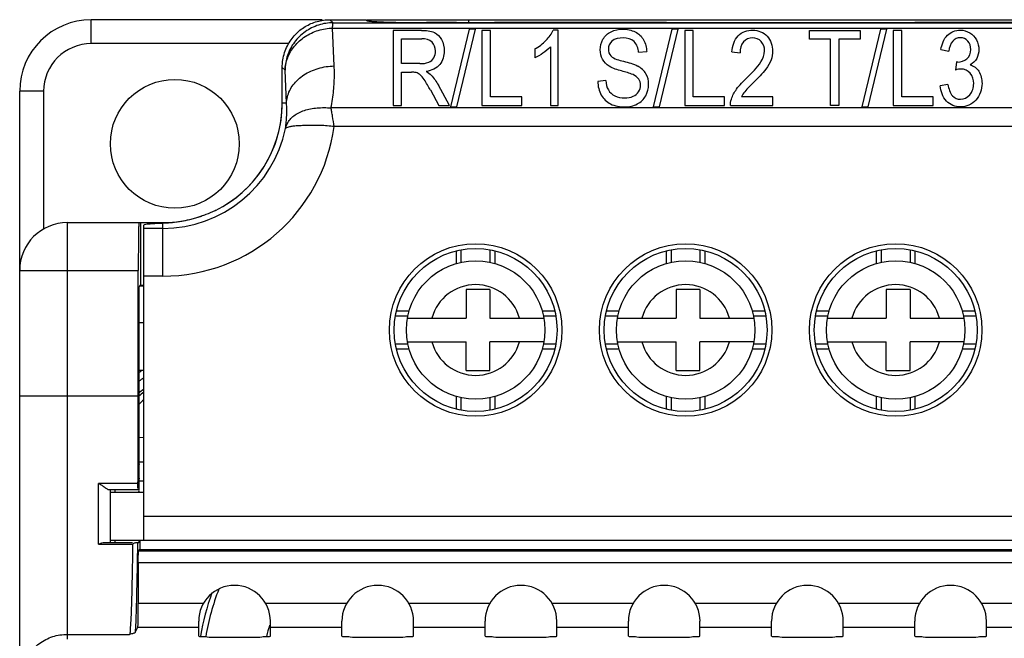
# Model space of a CAD drawing. Units: inches. Extents: x 0 to 34, y 0 to 22.
# Drawn here: x 9.5 to 11.2, y 14 to 15.1 of the extents above; entities that cross this region are included whole.
import ezdxf

# ---------------------------------------------------------------- set-up
doc = ezdxf.new("R2010")
doc.units = ezdxf.units.IN
doc.header["$LTSCALE"] = 1.87
doc.header["$MEASUREMENT"] = 0
doc.layers.get('0').update_dxf_attribs({"linetype": 'CONTINUOUS'})

msp = doc.modelspace()

# ---------------------------------------------------------------- linework, layer by layer
at = {"color": 7, "linetype": 'Continuous'}
for p, q in [((9.6506, 15.0209), (9.6506, 15.0602)), ((10.0314, 15.0602), (9.6506, 15.0602)), ((10.0314, 15.059), (10.0314, 15.0602)), ((10.0443, 15.0602), (10.0494, 15.0551)), ((10.0443, 15.0602), (10.1034, 15.0602)), ((10.0494, 15.0551), (12.2884, 15.0551)), ((10.1034, 15.0602), (10.1049, 15.0587)), ((10.1049, 15.0602), (12.2884, 15.0602)), ((10.2531, 15.0554), (10.2032, 15.0554)), ((10.2727, 15.0602), (10.2727, 15.0554)), ((10.5995, 15.0554), (10.3159, 15.0554)), ((10.6309, 15.0554), (10.9774, 15.0554)), ((11.2924, 15.0554), (11.0088, 15.0554)), ((10.0513, 14.9839), (10.0486, 15.0465)), ((10.0486, 15.0465), (12.2884, 15.0465)), ((10.1484, 15.0425), (10.1484, 14.9185)), ((10.1951, 15.0425), (10.1484, 15.0425)), ((10.2737, 15.0446), (10.2432, 14.9164)), ((10.2536, 14.9164), (10.2841, 15.0446)), ((10.2841, 15.0446), (10.2737, 15.0446)), ((10.2949, 15.0425), (10.2949, 14.9185)), ((10.3088, 15.0425), (10.2949, 15.0425)), ((10.3088, 14.9331), (10.3088, 15.0425)), ((10.4209, 15.043), (10.4125, 15.043)), ((10.4209, 14.9185), (10.4209, 15.043)), ((10.6081, 15.0446), (10.5776, 14.9164)), ((10.588, 14.9164), (10.6185, 15.0446)), ((10.6185, 15.0446), (10.6081, 15.0446)), ((10.6293, 15.0425), (10.6293, 14.9185)), ((10.6432, 15.0425), (10.6293, 15.0425)), ((10.6432, 14.9331), (10.6432, 15.0425)), ((10.8352, 15.0279), (10.8352, 15.0425)), ((10.8352, 15.0425), (10.9187, 15.0425)), ((10.9187, 15.0425), (10.9187, 15.0279)), ((10.9522, 15.0446), (10.9217, 14.9164)), ((10.9321, 14.9164), (10.9626, 15.0446)), ((10.9626, 15.0446), (10.9522, 15.0446)), ((10.9734, 15.0425), (10.9734, 14.9185)), ((10.9873, 15.0425), (10.9734, 15.0425)), ((10.9873, 14.9331), (10.9873, 15.0425)), ((10.1624, 14.9878), (10.1624, 15.0288)), ((10.1624, 15.0288), (10.1957, 15.0288)), ((10.8699, 15.0279), (10.8352, 15.0279)), ((10.8699, 14.9185), (10.8699, 15.0279)), ((10.8838, 15.0279), (10.8838, 14.9185)), ((10.9187, 15.0279), (10.8838, 15.0279)), ((9.9763, 15.0209), (9.6506, 15.0209)), ((10.382, 15.0119), (10.382, 14.9972)), ((10.4079, 15.0155), (10.4079, 14.9185)), ((10.5533, 15.0064), (10.5667, 15.0076)), ((10.7073, 15.0072), (10.7206, 15.0055)), ((11.052, 15.0109), (11.0649, 15.0082)), ((11.0776, 14.9906), (11.0762, 14.9772)), ((11.0797, 14.9904), (11.0776, 14.9906)), ((9.9656, 14.9224), (9.9656, 14.9815)), ((9.9656, 14.9815), (9.9703, 14.9768)), ((9.9726, 14.9224), (9.9703, 14.9768)), ((10.1923, 14.9878), (10.1624, 14.9878)), ((10.1624, 14.9185), (10.1624, 14.9736)), ((10.1624, 14.9736), (10.1785, 14.9736)), ((10.4991, 14.9597), (10.486, 14.9583)), ((9.5325, 13.9677), (9.5325, 14.9421)), ((9.5719, 14.9421), (9.5325, 14.9421)), ((9.5719, 14.9421), (9.5719, 14.7141)), ((10.2098, 14.9443), (10.2238, 14.9185)), ((10.2413, 14.9185), (10.223, 14.9523)), ((11.0636, 14.9533), (11.0507, 14.9512)), ((10.3607, 14.9331), (10.3088, 14.9331)), ((10.3607, 14.9185), (10.3607, 14.9331)), ((10.6951, 14.9331), (10.6432, 14.9331)), ((10.6951, 14.9185), (10.6951, 14.9331)), ((10.7745, 14.9331), (10.7228, 14.9331)), ((10.7745, 14.9185), (10.7745, 14.9331)), ((11.0392, 14.9331), (10.9873, 14.9331)), ((11.0392, 14.9185), (11.0392, 14.9331)), ((9.9653, 14.9156), (9.9656, 14.9224)), ((9.9726, 14.9224), (9.9656, 14.9224)), ((12.2884, 14.9146), (10.0458, 14.9146)), ((10.1484, 14.9185), (10.1624, 14.9185)), ((10.2238, 14.9185), (10.2413, 14.9185)), ((10.2432, 14.9164), (10.2536, 14.9164)), ((10.2949, 14.9185), (10.3607, 14.9185)), ((10.4079, 14.9185), (10.4209, 14.9185)), ((10.5776, 14.9164), (10.588, 14.9164)), ((10.6293, 14.9185), (10.6951, 14.9185)), ((10.7048, 14.9185), (10.7745, 14.9185)), ((10.8838, 14.9185), (10.8699, 14.9185)), ((10.9217, 14.9164), (10.9321, 14.9164)), ((10.9734, 14.9185), (11.0392, 14.9185)), ((12.2884, 14.8838), (10.0512, 14.8838)), ((9.6112, 14.0383), (9.6112, 14.7256)), ((9.6112, 14.7256), (9.7686, 14.7256)), ((9.7321, 14.622), (9.7321, 14.7256)), ((9.7372, 14.202), (9.7372, 14.7215)), ((9.7687, 14.716), (9.7372, 14.716)), ((9.7687, 14.6373), (9.7687, 14.7243)), ((10.253, 14.6581), (10.253, 14.6786)), ((10.2608, 14.6598), (10.2608, 14.6804)), ((10.3081, 14.6804), (10.3081, 14.6599)), ((10.316, 14.6786), (10.316, 14.6582)), ((10.5994, 14.6581), (10.5994, 14.6786)), ((10.6073, 14.6598), (10.6073, 14.6804)), ((10.6545, 14.6804), (10.6545, 14.6599)), ((10.6624, 14.6786), (10.6624, 14.6582)), ((10.9459, 14.6581), (10.9459, 14.6786)), ((10.9538, 14.6598), (10.9538, 14.6804)), ((11.001, 14.6804), (11.001, 14.6599)), ((11.0089, 14.6786), (11.0089, 14.6582)), ((9.5325, 14.6468), (9.7281, 14.6468)), ((9.7281, 14.4399), (9.7281, 14.6468)), ((9.7687, 14.6373), (9.7372, 14.6373)), ((9.7294, 14.3311), (9.7294, 14.6204)), ((9.7304, 14.6204), (9.7294, 14.6204)), ((9.7372, 14.6222), (9.7304, 14.622)), ((9.7304, 14.6204), (9.7304, 14.622)), ((9.7372, 14.6209), (9.7304, 14.6209)), ((10.2687, 14.6153), (10.2687, 14.5681)), ((10.3081, 14.6153), (10.2687, 14.6153)), ((10.3081, 14.6153), (10.3081, 14.5681)), ((10.6152, 14.6153), (10.6152, 14.5681)), ((10.6545, 14.6153), (10.6152, 14.6153)), ((10.6545, 14.6153), (10.6545, 14.5681)), ((10.9616, 14.6153), (10.9616, 14.5681)), ((11.001, 14.6153), (10.9616, 14.6153)), ((11.001, 14.6153), (11.001, 14.5681)), ((10.1525, 14.572), (10.1728, 14.572)), ((10.1543, 14.5799), (10.1749, 14.5799)), ((10.172, 14.5681), (10.2687, 14.5681)), ((10.3081, 14.5681), (10.3969, 14.5681)), ((10.394, 14.5799), (10.4147, 14.5799)), ((10.3959, 14.572), (10.4164, 14.572)), ((10.499, 14.572), (10.5193, 14.572)), ((10.5007, 14.5799), (10.5214, 14.5799)), ((10.5185, 14.5681), (10.6152, 14.5681)), ((10.6545, 14.5681), (10.7434, 14.5681)), ((10.7405, 14.5799), (10.7611, 14.5799)), ((10.7424, 14.572), (10.7629, 14.572)), ((10.8455, 14.572), (10.8657, 14.572)), ((10.8472, 14.5799), (10.8679, 14.5799)), ((10.8649, 14.5681), (10.9616, 14.5681)), ((11.001, 14.5681), (11.0898, 14.5681)), ((11.0869, 14.5799), (11.1076, 14.5799)), ((11.0888, 14.572), (11.1093, 14.572)), ((9.7372, 14.5602), (9.7294, 14.5602)), ((10.1728, 14.5248), (10.1525, 14.5248)), ((10.172, 14.5287), (10.2687, 14.5287)), ((10.2687, 14.4815), (10.2687, 14.5287)), ((10.3081, 14.4815), (10.3081, 14.5287)), ((10.3969, 14.5287), (10.3081, 14.5287)), ((10.4164, 14.5248), (10.3959, 14.5248)), ((10.5193, 14.5248), (10.499, 14.5248)), ((10.5185, 14.5287), (10.6152, 14.5287)), ((10.6152, 14.4815), (10.6152, 14.5287)), ((10.6545, 14.4815), (10.6545, 14.5287)), ((10.7434, 14.5287), (10.6545, 14.5287)), ((10.7629, 14.5248), (10.7424, 14.5248)), ((10.8657, 14.5248), (10.8455, 14.5248)), ((10.8649, 14.5287), (10.9616, 14.5287)), ((10.9616, 14.4815), (10.9616, 14.5287)), ((11.001, 14.4815), (11.001, 14.5287)), ((11.0898, 14.5287), (11.001, 14.5287)), ((11.1093, 14.5248), (11.0888, 14.5248)), ((10.1749, 14.5169), (10.1543, 14.5169)), ((10.4147, 14.5169), (10.394, 14.5169)), ((10.5214, 14.5169), (10.5007, 14.5169)), ((10.7611, 14.5169), (10.7405, 14.5169)), ((10.8679, 14.5169), (10.8472, 14.5169)), ((11.1076, 14.5169), (11.0869, 14.5169)), ((9.7372, 14.4815), (9.7294, 14.4815)), ((10.2687, 14.4815), (10.3081, 14.4815)), ((10.6152, 14.4815), (10.6545, 14.4815)), ((10.9616, 14.4815), (11.001, 14.4815)), ((9.5325, 14.4399), (9.7281, 14.4399)), ((10.253, 14.4182), (10.253, 14.4387)), ((10.316, 14.4387), (10.316, 14.4182)), ((10.5994, 14.4182), (10.5994, 14.4387)), ((10.6624, 14.4387), (10.6624, 14.4182)), ((10.9459, 14.4182), (10.9459, 14.4387)), ((11.0089, 14.4387), (11.0089, 14.4182)), ((10.2608, 14.4165), (10.2608, 14.437)), ((10.3081, 14.4369), (10.3081, 14.4165)), ((10.6073, 14.4165), (10.6073, 14.437)), ((10.6545, 14.4369), (10.6545, 14.4165)), ((10.9538, 14.4165), (10.9538, 14.437)), ((11.001, 14.4369), (11.001, 14.4165)), ((9.7294, 14.3713), (9.7372, 14.3718)), ((9.7294, 14.3311), (9.7372, 14.3311)), ((9.6624, 14.195), (9.6624, 14.2954)), ((9.7276, 14.2954), (9.6624, 14.2954)), ((9.7294, 14.2894), (9.7294, 14.2996)), ((9.7294, 14.2996), (9.7372, 14.2996)), ((9.7277, 14.2846), (9.68, 14.2846)), ((9.6821, 14.198), (9.6821, 14.2846)), ((9.6821, 14.2807), (9.7372, 14.2807)), ((9.69, 14.2807), (9.69, 14.2846)), ((9.7372, 14.2413), (12.1624, 14.2413)), ((9.6624, 14.195), (9.7188, 14.195)), ((9.6729, 14.198), (9.7188, 14.198)), ((9.6821, 14.202), (12.2081, 14.202)), ((9.69, 14.198), (9.69, 14.202)), ((9.7251, 14.198), (9.7289, 14.198)), ((9.7308, 14.202), (9.7308, 14.1862)), ((9.7284, 14.1838), (9.7308, 14.1862)), ((12.1713, 14.1838), (9.7284, 14.1838)), ((9.7308, 14.1862), (12.1688, 14.1862)), ((9.7281, 14.1641), (9.7281, 14.0977)), ((12.1716, 14.1641), (9.7281, 14.1641)), ((9.7281, 14.0977), (9.8357, 14.0977)), ((9.9379, 14.0977), (10.072, 14.0977)), ((10.1741, 14.0977), (10.3082, 14.0977)), ((10.4104, 14.0977), (10.5444, 14.0977)), ((10.6466, 14.0977), (10.7806, 14.0977)), ((10.8828, 14.0977), (11.0168, 14.0977)), ((11.119, 14.0977), (11.2531, 14.0977)), ((9.8278, 14.0436), (9.8278, 14.0681)), ((9.9459, 14.0436), (9.9459, 14.0681)), ((10.064, 14.0436), (10.064, 14.0681)), ((10.1821, 14.0436), (10.1821, 14.0681)), ((10.3002, 14.0436), (10.3002, 14.0681)), ((10.4183, 14.0436), (10.4183, 14.0681)), ((10.5364, 14.0436), (10.5364, 14.0681)), ((10.6545, 14.0436), (10.6545, 14.0681)), ((10.7727, 14.0436), (10.7727, 14.0681)), ((10.8908, 14.0436), (10.8908, 14.0681)), ((11.0089, 14.0436), (11.0089, 14.0681)), ((11.127, 14.0436), (11.127, 14.0681)), ((9.7228, 14.0492), (9.7274, 14.0584)), ((9.7274, 14.0584), (9.8278, 14.0584)), ((9.9459, 14.0584), (10.064, 14.0584)), ((10.1821, 14.0584), (10.3002, 14.0584)), ((10.4183, 14.0584), (10.5364, 14.0584)), ((10.6545, 14.0584), (10.7727, 14.0584)), ((10.8908, 14.0584), (11.0089, 14.0584)), ((11.127, 14.0584), (11.2451, 14.0584)), ((9.6112, 14.0464), (9.7136, 14.0464))]:
    msp.add_line(p, q, dxfattribs=at)
for centre, radius in [((9.7884, 14.8555), 0.1063), ((10.2845, 14.5484), 0.1422), ((10.2845, 14.5484), 0.1343), ((10.6309, 14.5484), 0.1422), ((10.6309, 14.5484), 0.1343), ((10.9774, 14.5484), 0.1422), ((10.9774, 14.5484), 0.1343), ((10.2845, 14.5484), 0.1142), ((10.6309, 14.5484), 0.1142), ((10.9774, 14.5484), 0.1142)]:
    msp.add_circle(centre, radius, dxfattribs=at)
for centre, radius, start, end in [((9.6506, 14.9421), 0.1181, 90, 180), ((9.6506, 14.9421), 0.0787, 90, 180), ((9.7687, 14.9224), 0.1969, 296.1039, 360), ((9.7686, 14.9224), 0.1969, 296.1378, 358), ((9.7687, 14.9224), 0.2851, 270, 352.2179), ((9.7687, 14.9224), 0.2064, 270, 348.3596), ((9.7686, 14.9224), 0.1969, 270, 288.342), ((9.6112, 14.6468), 0.0787, 90, 180), ((10.2845, 14.5484), 0.0748, 15.2575, 164.7425), ((10.6309, 14.5484), 0.0748, 15.2575, 164.7425), ((10.9774, 14.5484), 0.0748, 15.2575, 164.7425), ((10.2845, 14.5484), 0.0748, 195.2575, 344.7425), ((10.6309, 14.5484), 0.0748, 195.2575, 344.7425), ((10.9774, 14.5484), 0.0748, 195.2575, 344.7425), ((9.8081, 14.3516), 0.1374, 121.1825, 125.0786), ((9.8081, 14.3516), 0.1218, 125.9168, 130.5981), ((9.8081, 14.3516), 0.1181, 126.9186, 131.9524), ((9.8081, 14.3516), 0.1083, 131.0355, 136.7809), ((9.8868, 14.0681), 0.0591, 0, 180), ((10.2294, 13.9776), 0.404, 160.1265, 170.6264), ((10.2294, 13.9776), 0.3954, 158.7436, 170.5455), ((10.1231, 14.0681), 0.0591, 0, 180), ((10.3593, 14.0681), 0.0591, 0, 180), ((10.5955, 14.0681), 0.0591, 0, 180), ((10.8317, 14.0681), 0.0591, 0, 180), ((11.0679, 14.0681), 0.0591, 0, 180), ((10.2294, 13.9776), 0.297, 163.5587, 167.2831)]:
    msp.add_arc(centre, radius, start, end, dxfattribs=at)
for points, start_tangent, end_tangent in [([(9.9665, 14.9938), (9.9695, 15.006), (9.9741, 15.0172), (9.98, 15.027), (9.987, 15.0355), (9.9948, 15.0428), (10.0034, 15.0488), (10.0129, 15.0537), (10.023, 15.0573), (10.0336, 15.0595), (10.0443, 15.0602)], (0.156127, 0.987737), (1, 0)), ([(10.0494, 15.0551), (10.0374, 15.0542), (10.0255, 15.0514), (10.014, 15.0467), (10.0034, 15.0404), (9.9939, 15.0324), (9.9857, 15.0231), (9.9791, 15.0125), (9.9743, 15.0011), (9.9713, 14.9891), (9.9703, 14.9768)], (-1, -0.00096), (-0.00506, -0.999987)), ([(10.0486, 15.0465), (10.0488, 15.05), (10.0489, 15.0514), (10.049, 15.0527), (10.0491, 15.0536), (10.0492, 15.0544), (10.0493, 15.0548), (10.0494, 15.055), (10.0494, 15.0551)], (0.05146, 0.998675), (0.677994, 0.735068)), ([(10.1049, 15.0587), (10.1065, 15.0582), (10.1105, 15.0577), (10.1167, 15.0572), (10.1248, 15.0568), (10.1349, 15.0564), (10.1465, 15.056), (10.1595, 15.0558), (10.1735, 15.0556), (10.1882, 15.0555), (10.2032, 15.0554)], (0.707107, -0.707107), (1, 0)), ([(10.2531, 15.0554), (10.2532, 15.0554), (10.2534, 15.0554), (10.2535, 15.0554), (10.2536, 15.0554), (10.2538, 15.0554), (10.254, 15.0554), (10.2541, 15.0554), (10.2542, 15.0554), (10.2544, 15.0554), (10.2546, 15.0554), (10.2547, 15.0554), (10.255, 15.0554), (10.2552, 15.0554), (10.2555, 15.0554), (10.2559, 15.0554), (10.2563, 15.0554), (10.2567, 15.0554), (10.2572, 15.0554), (10.2578, 15.0554), (10.2584, 15.0554), (10.2591, 15.0554), (10.2599, 15.0554), (10.2608, 15.0554), (10.2617, 15.0554), (10.2628, 15.0554), (10.2639, 15.0554), (10.2652, 15.0554), (10.2666, 15.0554), (10.268, 15.0554), (10.2696, 15.0554), (10.2713, 15.0554), (10.2731, 15.0554), (10.275, 15.0554), (10.2769, 15.0554), (10.2789, 15.0554), (10.281, 15.0554), (10.283, 15.0554), (10.2851, 15.0554), (10.2872, 15.0554), (10.2893, 15.0554), (10.2914, 15.0554), (10.2934, 15.0554), (10.2954, 15.0554), (10.2973, 15.0554), (10.299, 15.0554), (10.3007, 15.0554), (10.3022, 15.0554), (10.3037, 15.0554), (10.305, 15.0554), (10.3062, 15.0554), (10.3073, 15.0554), (10.3083, 15.0554), (10.3092, 15.0554), (10.31, 15.0554), (10.3107, 15.0554), (10.3113, 15.0554), (10.3119, 15.0554), (10.3124, 15.0554), (10.3129, 15.0554), (10.3133, 15.0554), (10.3136, 15.0554), (10.3139, 15.0554), (10.3141, 15.0554), (10.3143, 15.0554), (10.3145, 15.0554), (10.3146, 15.0554), (10.3147, 15.0554), (10.3149, 15.0554), (10.315, 15.0554), (10.3152, 15.0554), (10.3154, 15.0554), (10.3155, 15.0554), (10.3157, 15.0554), (10.3159, 15.0554)], (1, 0.000005), (1, -0.000005)), ([(10.5995, 15.0554), (10.5997, 15.0554), (10.5999, 15.0554), (10.6001, 15.0554), (10.6003, 15.0554), (10.6004, 15.0554), (10.6006, 15.0554), (10.6008, 15.0554), (10.6009, 15.0554), (10.6011, 15.0554), (10.6013, 15.0554), (10.6015, 15.0554), (10.6018, 15.0554), (10.602, 15.0554), (10.6023, 15.0554), (10.6026, 15.0554), (10.603, 15.0554), (10.6034, 15.0554), (10.6038, 15.0554), (10.6042, 15.0554), (10.6048, 15.0554), (10.6053, 15.0554), (10.6059, 15.0554), (10.6066, 15.0554), (10.6073, 15.0554), (10.6081, 15.0554), (10.6089, 15.0554), (10.6099, 15.0554), (10.6108, 15.0554), (10.6119, 15.0554), (10.6131, 15.0554), (10.6143, 15.0554), (10.6156, 15.0554), (10.617, 15.0554), (10.6185, 15.0554), (10.6201, 15.0554), (10.6219, 15.0554), (10.6239, 15.0554), (10.626, 15.0554), (10.6284, 15.0554), (10.6309, 15.0554)], (1, 0.000005), (1, 0)), ([(10.9774, 15.0554), (10.98, 15.0554), (10.9823, 15.0554), (10.9844, 15.0554), (10.9864, 15.0554), (10.9882, 15.0554), (10.9898, 15.0554), (10.9913, 15.0554), (10.9927, 15.0554), (10.994, 15.0554), (10.9952, 15.0554), (10.9964, 15.0554), (10.9974, 15.0554), (10.9984, 15.0554), (10.9993, 15.0554), (11.0002, 15.0554), (11.0009, 15.0554), (11.0016, 15.0554), (11.0023, 15.0554), (11.0029, 15.0554), (11.0034, 15.0554), (11.0039, 15.0554), (11.0044, 15.0554), (11.0048, 15.0554), (11.0052, 15.0554), (11.0055, 15.0554), (11.0058, 15.0554), (11.0061, 15.0554), (11.0064, 15.0554), (11.0066, 15.0554), (11.0068, 15.0554), (11.007, 15.0554), (11.0072, 15.0554), (11.0073, 15.0554), (11.0075, 15.0554), (11.0077, 15.0554), (11.0078, 15.0554), (11.008, 15.0554), (11.0082, 15.0554), (11.0084, 15.0554), (11.0086, 15.0554), (11.0088, 15.0554)], (1, 0), (1, -0.000005)), ([(9.9703, 14.9768), (9.9714, 14.9872), (9.9745, 14.9975), (9.9793, 15.0075), (9.9859, 15.0167), (9.994, 15.0251), (10.0033, 15.0323), (10.0138, 15.0382), (10.025, 15.0426), (10.0368, 15.0454), (10.0486, 15.0465)], (0.022071, 0.999756), (0.999752, 0.022257)), ([(10.1951, 15.0425), (10.2166, 15.0391)], (1, 0), (0.91198, -0.410234)), ([(10.2166, 15.0391), (10.2283, 15.0273)], (0.91198, -0.410234), (0.459723, -0.888063)), ([(10.401, 15.0264), (10.4125, 15.043)], (0.689031, 0.724731), (0.391142, 0.920331)), ([(10.4945, 15.028), (10.5078, 15.0404)], (0.487148, 0.873319), (0.898137, 0.439717)), ([(10.5078, 15.0404), (10.5271, 15.0446)], (0.898137, 0.439717), (1, 0)), ([(10.5271, 15.0446), (10.5477, 15.0401)], (1, 0), (0.89582, -0.444418)), ([(10.5477, 15.0401), (10.5615, 15.0271)], (0.89582, -0.444418), (0.486107, -0.8739)), ([(10.7176, 15.0338), (10.7415, 15.043)], (0.697718, 0.716373), (1, 0)), ([(10.7415, 15.043), (10.7655, 15.0331)], (1, 0), (0.66632, -0.745666)), ([(11.0627, 15.0346), (11.0837, 15.043)], (0.708708, 0.705502), (1, 0)), ([(11.0837, 15.043), (11.0996, 15.0386)], (1, 0), (0.860292, -0.509802)), ([(11.0996, 15.0386), (11.1106, 15.0268)], (0.860292, -0.509802), (0.457348, -0.889288)), ([(10.2128, 15.0231), (10.1957, 15.0288)], (-0.690669, 0.723171), (-1, 0)), ([(10.2183, 15.0087), (10.2128, 15.0231)], (0, 1), (-0.690669, 0.723171)), ([(10.2283, 15.0273), (10.2327, 15.0087)], (0.459723, -0.888063), (0, -1)), ([(10.382, 15.0119), (10.401, 15.0264)], (0.875127, 0.483893), (0.689031, 0.724731)), ([(10.49, 15.0105), (10.4945, 15.028)], (0, 1), (0.487148, 0.873319)), ([(10.5092, 15.0247), (10.5034, 15.0116)], (-0.729785, -0.683676), (0, -1)), ([(10.5277, 15.0302), (10.5092, 15.0247)], (-1, 0), (-0.729785, -0.683676)), ([(10.546, 15.0241), (10.5277, 15.0302)], (-0.720131, 0.693838), (-1, 0)), ([(10.5533, 15.0064), (10.546, 15.0241)], (-0.091999, 0.995759), (-0.720131, 0.693838)), ([(10.5615, 15.0271), (10.5667, 15.0076)], (0.486107, -0.8739), (0.039504, -0.999219)), ([(10.7073, 15.0072), (10.7176, 15.0338)], (0.073711, 0.99728), (0.697718, 0.716373)), ([(10.7263, 15.0238), (10.7206, 15.0055)], (-0.647648, -0.76194), (0, -1)), ([(10.7412, 15.0304), (10.7263, 15.0238)], (-1, 0), (-0.647648, -0.76194)), ([(10.7555, 15.0242), (10.7412, 15.0304)], (-0.662606, 0.748968), (-1, 0)), ([(10.7611, 15.0089), (10.7555, 15.0242)], (0, 1), (-0.662606, 0.748968)), ([(10.7655, 15.0331), (10.7744, 15.0086)], (0.66632, -0.745666), (0, -1)), ([(11.052, 15.0109), (11.0627, 15.0346)], (0.153975, 0.988075), (0.708708, 0.705502)), ([(11.0714, 15.0249), (11.0649, 15.0082)], (-0.668264, -0.743924), (-0.124588, -0.992209)), ([(11.084, 15.0305), (11.0714, 15.0249)], (-1, 0), (-0.668264, -0.743924)), ([(11.0964, 15.025), (11.084, 15.0305)], (-0.656169, 0.754614), (-1, 0)), ([(11.1012, 15.0111), (11.0964, 15.025)], (0, 1), (-0.656169, 0.754614)), ([(11.1106, 15.0268), (11.1145, 15.0108)], (0.457348, -0.889288), (0, -1)), ([(10.2155, 14.9975), (10.2183, 15.0087)], (0.483598, 0.87529), (0, 1)), ([(10.2327, 15.0087), (10.2254, 14.9864)], (0, -1), (-0.625858, -0.779937)), ([(10.4079, 15.0155), (10.3956, 15.005)], (-0.665028, -0.746819), (-0.820202, -0.572074)), ([(10.4937, 14.995), (10.49, 15.0105)], (-0.471859, 0.881674), (0, 1)), ([(10.5034, 15.0116), (10.5075, 15.0005)], (0, -1), (0.683941, -0.729537)), ([(10.755, 14.9906), (10.7611, 15.0089)], (0.5308, 0.847497), (0, 1)), ([(10.7744, 15.0086), (10.7718, 14.994)], (0, -1), (-0.339605, -0.940568)), ([(11.0946, 14.9955), (11.1012, 15.0111)], (0.794175, 0.607689), (0, 1)), ([(11.1145, 15.0108), (11.1109, 14.9962)], (0, -1), (-0.485785, -0.874079)), ([(9.9656, 14.9844), (9.9665, 14.9938)], (0.036345, 0.999339), (0.156127, 0.987737)), ([(10.1923, 14.9878), (10.2073, 14.9901)], (1, 0), (0.920818, 0.389994)), ([(10.2073, 14.9901), (10.2155, 14.9975)], (0.920818, 0.389994), (0.483598, 0.87529)), ([(10.3956, 15.005), (10.382, 14.9972)], (-0.820202, -0.572074), (-0.921927, -0.387364)), ([(10.5049, 14.9834), (10.4937, 14.995)], (-0.851159, 0.524908), (-0.471859, 0.881674)), ([(10.5075, 15.0005), (10.5285, 14.9917)], (0.683941, -0.729537), (0.9659, -0.258916)), ([(10.5285, 14.9917), (10.5519, 14.9837)], (0.9659, -0.258916), (0.880194, -0.474614)), ([(10.7318, 14.9644), (10.755, 14.9906)], (0.721051, 0.692882), (0.5308, 0.847497)), ([(10.7718, 14.994), (10.7632, 14.9788)], (-0.339605, -0.940568), (-0.60589, -0.795549)), ([(11.0797, 14.9904), (11.0946, 14.9955)], (0.996725, -0.080868), (0.794175, 0.607689)), ([(11.1109, 14.9962), (11.1, 14.9857)], (-0.485785, -0.874079), (-0.88183, -0.471568)), ([(9.9656, 14.9815), (9.9656, 14.9844)], (0, 1), (0.036345, 0.999339)), ([(9.9726, 14.9224), (9.9741, 14.933), (9.9778, 14.9432), (9.9837, 14.9528), (9.9917, 14.9615), (10.0013, 14.9691), (10.0125, 14.9752), (10.0248, 14.9799), (10.0379, 14.9828), (10.0513, 14.9839)], (0.027892, 0.999611), (0.999855, 0.017032)), ([(10.0458, 14.9146), (10.0484, 14.929), (10.0502, 14.9431), (10.0512, 14.957), (10.0516, 14.9706), (10.0513, 14.9839)], (0.201088, 0.979573), (-0.043611, 0.999049)), ([(10.1863, 14.9729), (10.1785, 14.9736)], (-0.965066, 0.262008), (-1, 0)), ([(10.2254, 14.9864), (10.203, 14.9749)], (-0.625858, -0.779937), (-0.987492, -0.157667)), ([(10.203, 14.9749), (10.2114, 14.9687)], (0.866269, -0.499578), (0.68034, -0.732896)), ([(10.5253, 14.9757), (10.5049, 14.9834)], (-0.962988, 0.269544), (-0.851159, 0.524908)), ([(10.5441, 14.9696), (10.5253, 14.9757)], (-0.910457, 0.413603), (-0.962988, 0.269544)), ([(10.5655, 14.9711), (10.5519, 14.9837)], (-0.497656, 0.867374), (-0.880194, 0.474614)), ([(10.7632, 14.9788), (10.7432, 14.957)], (-0.60589, -0.795549), (-0.709656, -0.704548)), ([(11.0853, 14.9789), (11.0762, 14.9772)], (-1, 0), (-0.956264, -0.292504)), ([(11.1001, 14.972), (11.0853, 14.9789)], (-0.647648, 0.76194), (-1, 0)), ([(11.1, 14.9857), (11.1145, 14.9751)], (0.96455, -0.263899), (0.543582, -0.839356)), ([(11.1145, 14.9751), (11.1197, 14.9551)], (0.543582, -0.839356), (0, -1)), ([(10.1926, 14.9696), (10.1863, 14.9729)], (-0.799805, 0.60026), (-0.965066, 0.262008)), ([(10.1997, 14.9614), (10.1926, 14.9696)], (-0.55501, 0.831844), (-0.799805, 0.60026)), ([(10.2098, 14.9443), (10.1997, 14.9614)], (-0.475595, 0.879664), (-0.55501, 0.831844)), ([(10.2114, 14.9687), (10.223, 14.9523)], (0.68034, -0.732896), (0.485786, -0.874078)), ([(10.486, 14.9583), (10.4917, 14.936)], (0.017344, -0.99985), (0.485786, -0.874078)), ([(10.4991, 14.9597), (10.5034, 14.9444)], (0.091506, -0.995804), (0.500891, -0.86551)), ([(10.5535, 14.9623), (10.5441, 14.9696)], (-0.552293, 0.83365), (-0.910457, 0.413603)), ([(10.5564, 14.9522), (10.5535, 14.9623)], (-0.000001, 1), (-0.552293, 0.83365)), ([(10.5699, 14.9535), (10.5655, 14.9711)], (0, 1), (-0.497656, 0.867374)), ([(10.7148, 14.9456), (10.7318, 14.9644)], (0.582799, 0.812616), (0.721051, 0.692882)), ([(10.7432, 14.957), (10.7283, 14.9414)], (-0.709656, -0.704548), (-0.629495, -0.777005)), ([(11.106, 14.9548), (11.1001, 14.972)], (0, 1), (-0.647648, 0.76194)), ([(10.5034, 14.9444), (10.5141, 14.9347)], (0.500891, -0.86551), (0.889736, -0.456476)), ([(10.5444, 14.9339), (10.5534, 14.9415)], (0.909147, 0.416476), (0.530801, 0.847497)), ([(10.5534, 14.9415), (10.5564, 14.9522)], (0.530801, 0.847497), (-0.000001, 1)), ([(10.565, 14.9348), (10.5699, 14.9535)], (0.480699, 0.876886), (0, 1)), ([(10.7063, 14.9291), (10.7148, 14.9456)], (0.305427, 0.952215), (0.582799, 0.812616)), ([(10.7283, 14.9414), (10.7228, 14.9331)], (-0.629495, -0.777005), (-0.469155, -0.883116)), ([(11.0611, 14.926), (11.0507, 14.9512)], (-0.686623, 0.727013), (-0.083317, 0.996523)), ([(11.0636, 14.9533), (11.0712, 14.9346)], (0.164399, -0.986394), (0.686623, -0.727014)), ([(11.0997, 14.9363), (11.106, 14.9548)], (0.644417, 0.764674), (0, 1)), ([(11.1197, 14.9551), (11.1096, 14.9276)], (0, -1), (-0.666066, -0.745893)), ([(10.4917, 14.936), (10.5069, 14.9213)], (0.485786, -0.874078), (0.895595, -0.444871)), ([(10.5141, 14.9347), (10.5303, 14.9311)], (0.889736, -0.456476), (1, 0)), ([(10.5303, 14.9311), (10.5444, 14.9339)], (1, 0), (0.909147, 0.416476)), ([(10.5512, 14.9212), (10.565, 14.9348)], (0.885321, 0.46498), (0.480699, 0.876886)), ([(10.7048, 14.9185), (10.7063, 14.9291)], (-0.039503, 0.999219), (0.305427, 0.952215)), ([(11.0842, 14.9163), (11.0611, 14.926)], (-1, 0), (-0.686623, 0.727013)), ([(11.0712, 14.9346), (11.0842, 14.9289)], (0.686623, -0.727014), (1, 0)), ([(11.0842, 14.9289), (11.0997, 14.9363)], (1, 0), (0.644417, 0.764674)), ([(11.1096, 14.9276), (11.0842, 14.9163)], (-0.666066, -0.745893), (-1, 0)), ([(9.9709, 14.8808), (9.9722, 14.8916), (9.9729, 14.9021), (9.973, 14.9124), (9.9726, 14.9224)], (0.143164, 0.989699), (-0.060386, 0.998175)), ([(9.9709, 14.8808), (9.9738, 14.8885), (9.9785, 14.8955), (9.9848, 14.9017), (9.9928, 14.9067), (10.002, 14.9107), (10.0122, 14.9134), (10.0232, 14.9148), (10.0345, 14.9152), (10.0458, 14.9146)], (0.239606, 0.97087), (0.995758, -0.092014)), ([(10.0512, 14.8838), (10.0485, 14.9009), (10.0472, 14.9083), (10.0458, 14.9146)], (-0.151436, 0.988467), (-0.238186, 0.97122)), ([(10.5069, 14.9213), (10.5309, 14.9164)], (0.895595, -0.444871), (1, 0)), ([(10.5309, 14.9164), (10.5512, 14.9212)], (1, 0), (0.885321, 0.46498)), ([(10.0512, 14.8838), (10.0399, 14.8851), (10.0283, 14.8857), (10.017, 14.8859), (10.0063, 14.8858), (9.9967, 14.8854), (9.9883, 14.8849), (9.9813, 14.8841), (9.976, 14.8831), (9.9725, 14.882), (9.9709, 14.8808)], (-0.990685, 0.136172), (-0.470462, -0.88242)), ([(9.8306, 14.7355), (9.8239, 14.7333), (9.809, 14.7294), (9.7946, 14.7267), (9.7811, 14.7251), (9.7687, 14.7243)], (-0.947096, -0.320951), (-0.999291, -0.03764)), ([(9.8317, 14.7358), (9.8306, 14.7355)], (-0.945311, -0.326169), (-0.947096, -0.320951)), ([(9.8542, 14.7451), (9.8395, 14.7387), (9.8317, 14.7358)], (-0.900674, -0.434495), (-0.945311, -0.326169)), ([(9.8553, 14.7457), (9.8542, 14.7451)], (-0.897998, -0.44), (-0.900674, -0.434495)), ([(9.7294, 14.7256), (9.7292, 14.7241), (9.7289, 14.7196), (9.7287, 14.7123), (9.7285, 14.7025), (9.7283, 14.6906), (9.7282, 14.677), (9.7281, 14.6622), (9.7281, 14.6468)], (-1, 0), (0, -1)), ([(9.7687, 14.7243), (9.7578, 14.7238), (9.749, 14.7233), (9.7425, 14.7227), (9.7385, 14.7221), (9.7372, 14.7215)], (-0.999291, -0.03764), (0, -1)), ([(9.735, 14.4817), (9.7291, 14.4782)], (-0.871899, -0.489686), (-0.848403, -0.52935)), ([(9.7276, 14.2954), (9.7278, 14.3422), (9.728, 14.3907), (9.7281, 14.4399)], (0.006887, 0.999976), (0, 1)), ([(9.7294, 14.3311), (9.7292, 14.3295), (9.7291, 14.3251), (9.7291, 14.3188), (9.7291, 14.3118), (9.7291, 14.3056), (9.7292, 14.3012), (9.7294, 14.2996)], (-1, 0), (1, 0)), ([(9.6773, 14.2857), (9.6733, 14.2883), (9.6683, 14.2917), (9.6624, 14.2954)], (-0.850151, 0.526539), (-0.864083, 0.503349)), ([(9.7277, 14.2846), (9.7276, 14.2855), (9.7276, 14.2881), (9.7276, 14.2916), (9.7276, 14.2954)], (-1, 0), (0.006887, 0.999976)), ([(9.68, 14.2846), (9.6773, 14.2857)], (-1, 0), (-0.850151, 0.526539)), ([(9.7292, 14.2813), (9.7289, 14.2846)], (0.197239, 0.980355), (-1, 0)), ([(9.7291, 14.2807), (9.7292, 14.2813)], (0.17096, 0.985278), (0.197239, 0.980355)), ([(9.7295, 14.2847), (9.7294, 14.2894)], (-0.02218, 0.999754), (-0.030934, 0.999521)), ([(9.6624, 14.195), (9.668, 14.1973), (9.6729, 14.198)], (0.897853, 0.440294), (1, 0)), ([(9.7188, 14.195), (9.7183, 14.165), (9.7178, 14.1377), (9.7172, 14.1125), (9.7165, 14.0893), (9.7157, 14.0691), (9.7147, 14.0538), (9.7136, 14.0464)], (-0.014138, -0.9999), (-0.453608, -0.891201)), ([(9.7188, 14.195), (9.721, 14.1966), (9.7232, 14.1976), (9.7251, 14.198)], (0.793509, 0.608558), (1, 0)), ([(9.7268, 14.198), (9.7263, 14.1666), (9.7258, 14.1382), (9.7252, 14.1119), (9.7246, 14.0877), (9.7238, 14.0662), (9.7228, 14.0492)], (-0.013169, -0.999913), (-0.073286, -0.997311)), ([(9.7289, 14.198), (9.7292, 14.2013)], (1, 0.000009), (-0.19724, 0.980355)), ([(9.7292, 14.2013), (9.729, 14.2021)], (-0.19724, 0.980355), (-0.161737, 0.986834)), ([(9.7281, 14.1641), (9.7281, 14.1715), (9.7282, 14.1779), (9.7283, 14.1822), (9.7284, 14.1838)], (0, 1), (0.707107, 0.707107)), ([(9.7274, 14.0584), (9.7275, 14.0594), (9.7277, 14.0618), (9.7278, 14.0655), (9.7279, 14.0704), (9.7279, 14.0763), (9.728, 14.083), (9.728, 14.0902), (9.7281, 14.0977)], (0.447105, 0.894482), (0, 1)), ([(9.7228, 14.0492), (9.7218, 14.0486), (9.7198, 14.0479), (9.7169, 14.0472), (9.7136, 14.0464)], (-0.447094, -0.894487), (-0.976758, -0.214346)), ([(9.5325, 13.9677), (9.5364, 13.9921), (9.5475, 14.014), (9.565, 14.0314), (9.5869, 14.0426), (9.6112, 14.0464)], (0, 1), (1, 0)), ([(9.8278, 14.0436), (9.8313, 14.0429), (9.8416, 14.0423), (9.8573, 14.0418), (9.8766, 14.0416), (9.8971, 14.0416), (9.9164, 14.0418), (9.9321, 14.0423), (9.9423, 14.0429), (9.9459, 14.0436)], (0, -1), (0, 1)), ([(10.064, 14.0436), (10.0676, 14.0429), (10.0778, 14.0423), (10.0935, 14.0418), (10.1128, 14.0416), (10.1333, 14.0416), (10.1526, 14.0418), (10.1683, 14.0423), (10.1785, 14.0429), (10.1821, 14.0436)], (0, -1), (0, 1)), ([(10.3002, 14.0436), (10.3038, 14.0429), (10.314, 14.0423), (10.3298, 14.0418), (10.349, 14.0416), (10.3695, 14.0416), (10.3888, 14.0418), (10.4045, 14.0423), (10.4148, 14.0429), (10.4183, 14.0436)], (0, -1), (0, 1)), ([(10.5364, 14.0436), (10.54, 14.0429), (10.5503, 14.0423), (10.566, 14.0418), (10.5852, 14.0416), (10.6057, 14.0416), (10.625, 14.0418), (10.6407, 14.0423), (10.651, 14.0429), (10.6545, 14.0436)], (0, -1), (0, 1)), ([(10.7727, 14.0436), (10.7762, 14.0429), (10.7865, 14.0423), (10.8022, 14.0418), (10.8215, 14.0416), (10.842, 14.0416), (10.8612, 14.0418), (10.8769, 14.0423), (10.8872, 14.0429), (10.8908, 14.0436)], (0, -1), (0, 1)), ([(11.0089, 14.0436), (11.0124, 14.0429), (11.0227, 14.0423), (11.0384, 14.0418), (11.0577, 14.0416), (11.0782, 14.0416), (11.0975, 14.0418), (11.1132, 14.0423), (11.1234, 14.0429), (11.127, 14.0436)], (0, -1), (0, 1))]:
    msp.add_spline(points, degree=3, dxfattribs=dict(at, start_tangent=start_tangent, end_tangent=end_tangent))

doc.saveas('drawing.dxf')
